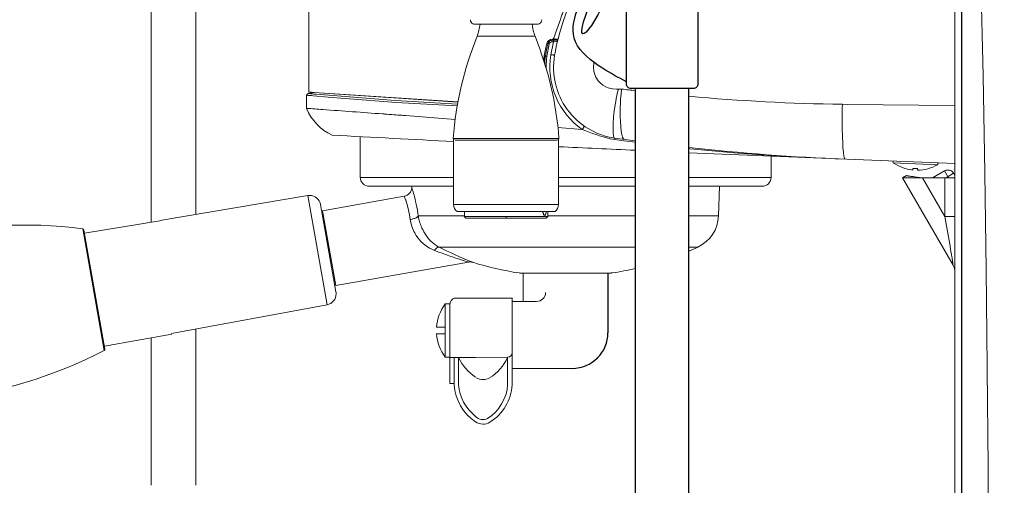
# Model space of a CAD drawing. Extents: x 0 to 4092, y 0 to 2754.
# Drawn here: x 1948 to 2169, y 1026 to 1130 of the extents above; entities that cross this region are included whole.
import ezdxf

# ---------------------------------------------------------------- set-up
doc = ezdxf.new("R2010")
doc.units = 0
doc.header["$PDMODE"] = 3
doc.layers.get('0').update_dxf_attribs({"linetype": 'CONTINUOUS'})
doc.layers.get('DEFPOINTS').update_dxf_attribs({"linetype": 'CONTINUOUS'})
doc.layers.add('SUNPOU', color=7, linetype='CONTINUOUS')
doc.styles.get("Standard").update_dxf_attribs({"font": 'romans.shx', "bigfont": 'extfont.shx'})
doc.dimstyles.new('STANDARD$0', dxfattribs={"dimscale": 10, "dimtxt": 2, "dimasz": 3, "dimexe": 1, "dimexo": 1, "dimgap": 0.6, "dimtad": 3, "dimdec": 0, "dimzin": 0, "dimdsep": 46, "dimtxsty": 'STANDARD', "dimblk1": 'OPEN', "dimblk2": 'OPEN', "dimsah": 1, "dimcen": 1.5, "dimadec": 0, "dimazin": 0, "dimtfac": 1, "dimtdec": 0, "dimtmove": 0, "dimatfit": 0, "dimldrblk": 'DOTSMALL', "dimfxl": 1, "dimtvp": 1, "dimtolj": 1, "dimtzin": 0, "dimarcsym": 0})

# ---------------------------------------------------------------- blocks, each defined once
blk = doc.blocks.new('_OPEN')
at = {"color": 0, "linetype": 'ByBlock'}
for p, q in [((-1, 0.1667), (0, 0)), ((0, 0), (-1, -0.1667)), ((0, 0), (-1, 0))]:
    blk.add_line(p, q, dxfattribs=at)
blk = doc.blocks.new('*D10')
at = {"layer": 'DEFPOINTS', "color": 0}
for p in [(2005.06, 1401.79), (2005.06, 1211.21), (2500.3, 959.04)]:
    blk.add_point(p, dxfattribs=at)
at = {"layer": 'SUNPOU', "color": 0, "linetype": 'ByBlock', "lineweight": -2}
for p, q in [((2005.06, 1221.21), (2005.06, 1411.79)), ((2500.3, 969.04), (2500.3, 1411.79)), ((2470.3, 1401.79), (2035.06, 1401.79))]:
    blk.add_line(p, q, dxfattribs=at)
at = {"layer": 'SUNPOU', "color": 0, "lineweight": -2, "xscale": 30, "yscale": 30, "zscale": 30, "rotation": 180}
blk.add_blockref('_OPEN', (2005.06, 1401.79), dxfattribs=at)
at = {"layer": 'SUNPOU', "color": 0, "lineweight": -2, "xscale": 30, "yscale": 30, "zscale": 30}
blk.add_blockref('_OPEN', (2500.3, 1401.79), dxfattribs=at)
at = {"layer": 'SUNPOU', "color": 0, "insert": (2252.68, 1417.79), "char_height": 20, "attachment_point": 5}
blk.add_mtext('\\A1;495', dxfattribs=at)
blk = doc.blocks.new('_DotSmall')
at = {"color": 0, "linetype": 'ByBlock', "const_width": 0.5}
blk.add_lwpolyline([(-0.0625, 0, 1), (0.0625, 0, 1)], format="xyb", close=True, dxfattribs=at)
blk = doc.blocks.new('*D11')
at = {"layer": 'DEFPOINTS', "color": 0}
for p in [(1953.78, 1451.79), (1953.78, 1245.74), (2500.3, 959.04)]:
    blk.add_point(p, dxfattribs=at)
at = {"layer": 'SUNPOU', "color": 0, "linetype": 'ByBlock', "lineweight": -2}
for p, q in [((1953.78, 1255.74), (1953.78, 1461.79)), ((2500.3, 969.04), (2500.3, 1461.79)), ((2470.3, 1451.79), (1983.78, 1451.79))]:
    blk.add_line(p, q, dxfattribs=at)
at = {"layer": 'SUNPOU', "color": 0, "lineweight": -2, "xscale": 30, "yscale": 30, "zscale": 30, "rotation": 180}
blk.add_blockref('_OPEN', (1953.78, 1451.79), dxfattribs=at)
at = {"layer": 'SUNPOU', "color": 0, "lineweight": -2, "xscale": 30, "yscale": 30, "zscale": 30}
blk.add_blockref('_OPEN', (2500.3, 1451.79), dxfattribs=at)
at = {"layer": 'SUNPOU', "color": 0, "insert": (2227.04, 1467.79), "char_height": 20, "attachment_point": 5}
blk.add_mtext('\\A1;547', dxfattribs=at)
blk = doc.blocks.new('*D12')
at = {"layer": 'DEFPOINTS', "color": 0}
for p in [(1899.82, 1501.79), (1899.82, 1060.82), (2500.3, 1040.82)]:
    blk.add_point(p, dxfattribs=at)
at = {"layer": 'SUNPOU', "color": 0, "linetype": 'ByBlock', "lineweight": -2}
for p, q in [((1899.82, 1070.82), (1899.82, 1511.79)), ((2500.3, 1050.82), (2500.3, 1511.79)), ((2470.3, 1501.79), (1929.82, 1501.79))]:
    blk.add_line(p, q, dxfattribs=at)
at = {"layer": 'SUNPOU', "color": 0, "lineweight": -2, "xscale": 30, "yscale": 30, "zscale": 30, "rotation": 180}
blk.add_blockref('_OPEN', (1899.82, 1501.79), dxfattribs=at)
at = {"layer": 'SUNPOU', "color": 0, "lineweight": -2, "xscale": 30, "yscale": 30, "zscale": 30}
blk.add_blockref('_OPEN', (2500.3, 1501.79), dxfattribs=at)
at = {"layer": 'SUNPOU', "color": 0, "insert": (2200.06, 1517.79), "char_height": 20, "attachment_point": 5}
blk.add_mtext('\\A1;600', dxfattribs=at)
blk = doc.blocks.new('A$Cfa9460b6')
at = {"color": 2}
blk.add_lwpolyline([(1, 16), (39, 16, -0.414214), (40, 15), (40, 1, -0.414214), (39, 0), (1, 0, -0.414214), (0, 1), (0, 15, -0.414214)], format="xyb", close=True, dxfattribs=at)
blk.add_ellipse((20.13, 22.15), major_axis=(-7.86, 3.65), ratio=0.157024, dxfattribs=at)
blk.add_open_spline([(1.5, 16), (2.45, 17.78), (4.7, 22), (11.77, 31.12), (25.84, 22.66), (34.35, 18.18), (38.5, 16)], degree=3, knots=[0, 0, 0, 0, 6.201761, 14.638399, 30.263136, 45.074997, 45.074997, 45.074997, 45.074997], dxfattribs=at)

msp = doc.modelspace()

# ---------------------------------------------------------------- linework, layer by layer
at = {"color": 2, "lineweight": 15}
for p, q in [((2068.15, 1125.57), (2069.01, 1125.6)), ((2068.43, 1087.15), (2046.4, 1087.15)), ((2061.26, 1073.35), (2061.26, 1066.97)), ((2045.76, 1067.7), (2050.58, 1067.71)), ((2050.58, 1067.71), (2058.76, 1067.71)), ((2058.76, 1067.77), (2058.76, 1055.45)), ((2058.76, 1066.97), (2058.76, 1048.27)), ((2064.26, 1066.97), (2058.76, 1066.97)), ((2043.77, 1066.41), (2044.76, 1066.41)), ((2043.77, 1054.49), (2043.77, 1066.41)), ((2044.76, 1066.41), (2044.76, 1048.55)), ((2041.81, 1061.2), (2043.77, 1061.2)), ((2043.77, 1059.71), (2041.81, 1059.71)), ((2043.77, 1054.49), (2044.76, 1054.49)), ((2050.58, 1054.4), (2044.76, 1054.4)), ((2045.76, 1054.4), (2045.76, 1048.27)), ((2046.76, 1054.4), (2046.76, 1048.27)), ((2050.58, 1054.4), (2057.76, 1054.46)), ((2057.76, 1054.46), (2057.76, 1048.27)), ((2072.26, 1051.97), (2058.76, 1051.97)), ((2044.76, 1048.55), (2045.76, 1048.55))]:
    msp.add_line(p, q, dxfattribs=at)
at = {"color": 2}
for p, q in [((2086.4, 1019.78), (2086.4, 1114.72)), ((2098.4, 1019.78), (2098.4, 1114.72)), ((2080.26, 1073.35), (2080.26, 1059.97))]:
    msp.add_line(p, q, dxfattribs=at)
at = {"color": 2, "lineweight": 15}
for points in [[(2158.06, 964.54), (2158.06, 1174.84, 0.379765), (2140.41, 1194.73), (2140.42, 1194.73)], [(2159.62, 964.72), (2159.62, 1159.93), (2159.56, 1174.7), (2159.56, 1174.84, 0.052772), (2159.09, 1179.29)], [(2068.28, 1122.16), (2068.29, 1122.16), (2068.29, 1122.15, -0.043162), (2070.32, 1129.97), (2079.67, 1156.4)], [(2068.04, 1125.82, -0.056778), (2068.12, 1126.04, -0.015817), (2068.43, 1126.94, -0.000515), (2069.59, 1130.23, -0.002278), (2069.78, 1130.79, -0.012287), (2070.12, 1131.7, 0.000073), (2075.54, 1147.59), (2065.42, 1147.09)], [(2013.96, 1113.77, 0.004089), (2014.33, 1113.82, -0.005586), (2013.79, 1113.87, 0.003441), (2013.17, 1113.9), (2013.17, 1135.53, 0.001851)], [(2065.85, 1121.02, -0.014063), (2065.96, 1122.06), (2066.29, 1123.9), (2066.57, 1124.83), (2066.58, 1124.82), (2066.6, 1124.82), (2066.61, 1124.82), (2066.64, 1124.82), (2066.64, 1124.81), (2066.66, 1124.81), (2066.7, 1124.8), (2066.71, 1124.79), (2066.73, 1124.78), (2066.84, 1124.75), (2066.84, 1124.75), (2066.85, 1124.75), (2066.89, 1124.74), (2066.92, 1124.72), (2066.99, 1124.71), (2067.02, 1124.7), (2067.05, 1124.69), (2067.06, 1124.69), (2067.08, 1124.69)], [(2066.39, 1119.27, -0.027567), (2066.48, 1121.25), (2066.57, 1121.97), (2067.08, 1124.68, -0.186361), (2067.27, 1125.01, -0.172101), (2067.65, 1125.16), (2068.04, 1125.17), (2068.04, 1125.19), (2068.04, 1125.23), (2068.04, 1125.27), (2068.04, 1125.31), (2068.04, 1125.46), (2068.04, 1125.5), (2068.06, 1125.54), (2068.15, 1125.57), (2067.7, 1125.56, 0.303701), (2066.76, 1124.77), (2066.34, 1122.63)], [(2069.04, 1105.98), (2074.49, 1105.52, -0.290473), (2067.47, 1122.31), (2068.04, 1125.17), (2068.22, 1125.2), (2068.61, 1125.26), (2068.62, 1125.26), (2068.65, 1125.26), (2068.68, 1125.27), (2068.71, 1125.27), (2068.74, 1125.29), (2068.77, 1125.29), (2068.85, 1125.29), (2068.88, 1125.29), (2068.92, 1125.29), (2068.94, 1125.31)], [(2069.05, 1125.79), (2068.43, 1125.78), (2068.21, 1125.77), (2068.01, 1125.77, -0.000375), (2067.76, 1125.76), (2067.76, 1125.73), (2067.75, 1125.71), (2067.75, 1125.66), (2067.75, 1125.64), (2067.74, 1125.62), (2067.74, 1125.6), (2067.73, 1125.58), (2067.7, 1125.56), (2067.67, 1125.54), (2067.66, 1125.5), (2067.66, 1125.45), (2067.66, 1125.31), (2067.65, 1125.27), (2067.65, 1125.16)], [(2065.9, 1120.87, -0.016356), (2066.04, 1122.07), (2066.06, 1122.07), (2066.08, 1122.06), (2066.1, 1122.06), (2066.12, 1122.05), (2066.13, 1122.05), (2066.14, 1122.05), (2066.16, 1122.05), (2066.18, 1122.04), (2066.2, 1122.04), (2066.21, 1122.04), (2066.33, 1122.01)], [(2074.91, 1106.34), (2074.91, 1106.26), (2074.88, 1106.17), (2074.83, 1106.09), (2074.83, 1106.08), (2074.79, 1106), (2074.74, 1105.92), (2074.7, 1105.84), (2074.65, 1105.76), (2074.6, 1105.68), (2074.54, 1105.6), (2074.5, 1105.52), (2074.49, 1105.52, 0.03181), (2080.77, 1103.44), (2081.81, 1103.26), (2081.81, 1103.53), (2081.82, 1103.56), (2081.81, 1103.6), (2081.79, 1103.61, -0.42213), (2068.29, 1122.15), (2068.2, 1122.18), (2068.12, 1122.2), (2068.04, 1122.22), (2067.96, 1122.24), (2067.87, 1122.25), (2067.8, 1122.26), (2067.76, 1122.27), (2067.67, 1122.28), (2067.6, 1122.29), (2067.51, 1122.31), (2067.47, 1122.32)], [(2082.62, 1114.59), (2082.17, 1114.55), (2081.24, 1114.62), (2080.33, 1114.85), (2079.9, 1115.03), (2079.1, 1115.5), (2078.38, 1116.11), (2078.08, 1116.47), (2077.57, 1117.25), (2077.21, 1118.12), (2077.1, 1118.6), (2077, 1119.54), (2077.08, 1120.46, -0.000905), (2077.1, 1120.59, -0.000905)], [(2014.14, 1113.84), (2013.96, 1113.77), (2013.01, 1113.6), (2012.67, 1113.21, -0.001052), (2014.11, 1113.09), (2017.54, 1112.78), (2032.72, 1111.61), (2046.46, 1110.85)], [(2012.68, 1113.2), (2012.68, 1110.26, 0.191234), (2018.37, 1104.27, 0.000879), (2045.65, 1102.84, 0.000879)], [(2013.01, 1113.6), (2013.08, 1113.6), (2013.12, 1113.59), (2013.16, 1113.59), (2013.17, 1113.59), (2013.19, 1113.59, 0.002358), (2013.51, 1113.56, -0.012224), (2014.27, 1113.49, 0.000811), (2014.81, 1113.45), (2032.58, 1112.03), (2046.52, 1111.23)], [(2083.33, 1114.6, 0.054362), (2082.62, 1114.58), (2082.43, 1113.9), (2082.27, 1113.19), (2082.13, 1112.49), (2082, 1111.79), (2081.88, 1111.08), (2081.68, 1109.66), (2081.61, 1109.06), (2081.53, 1108.34), (2081.47, 1107.63), (2081.46, 1107.51), (2081.44, 1107.12), (2081.41, 1106.72), (2081.4, 1106.33), (2081.39, 1106.15), (2081.39, 1105.34), (2081.4, 1104.98), (2081.43, 1104.6), (2081.49, 1104.2), (2081.52, 1104.07), (2081.68, 1103.66), (2081.79, 1103.62), (2081.79, 1103.62, 0.002338), (2086.4, 1102.98, 0.002338)], [(2086.4, 1114.23, -0.001707), (2083.33, 1114.6), (2083.19, 1113.46), (2083.1, 1112.32), (2083.04, 1111.18), (2083.02, 1110.67), (2083, 1109.52), (2083.02, 1108.38), (2083.05, 1107.36), (2083.12, 1106.22), (2083.15, 1105.94), (2083.29, 1104.81), (2083.3, 1104.72), (2083.53, 1103.78), (2083.55, 1103.71), (2083.85, 1103.33)], [(2158.06, 1110.91), (2133.89, 1111.17), (2132.83, 1111.18, -0.019001), (2098.4, 1112.98, -0.019001)], [(2012.68, 1110.27, -0.000147), (2016.31, 1110.01, -0.000294), (2029.66, 1109.03, -0.010596), (2030.04, 1109.01), (2030.22, 1108.99), (2030.66, 1108.96), (2031.11, 1108.93), (2031.36, 1108.91), (2031.8, 1108.88), (2032.24, 1108.84), (2032.68, 1108.81), (2033.11, 1108.78), (2033.56, 1108.75), (2033.99, 1108.71), (2034.42, 1108.68), (2034.48, 1108.68), (2034.55, 1108.67), (2034.58, 1108.67), (2034.63, 1108.67), (2034.67, 1108.66), (2034.74, 1108.66), (2034.79, 1108.65), (2034.82, 1108.65), (2045.99, 1107.81)], [(2069.18, 1101.68, 0.000555), (2086.4, 1100.87)], [(2098.4, 1101.5, 0.017638), (2133.4, 1098.88)], [(2098.4, 1100.33, 0.001924), (2158.11, 1097.93), (2158.06, 1097.95)], [(2154.22, 1097.63), (2154.2, 1097.64, -0.127746), (2149.68, 1096.4), (2149.7, 1096.77, -0.019756), (2148.64, 1096.82), (2148.62, 1096.45, -0.128051), (2144.22, 1098.08)], [(2156.63, 1094.7), (2155.74, 1096.26, -0.41048), (2157.78, 1095.71), (2156.08, 1094.72)], [(2024.69, 1094.81, 0.414648), (2026.7, 1092.8), (2026.7, 1092.81), (2045.65, 1092.8)], [(2098.4, 1092.8), (2114.82, 1092.8, 0.415016), (2116.83, 1094.8), (2098.4, 1094.8)], [(2158.06, 1094.7), (2146.34, 1094.7), (2157.66, 1075.1, -0.103926), (2158.04, 1073.95)], [(2036.23, 1092.81), (2036.24, 1092.52, -0.362879), (2034.58, 1090.56), (2016.25, 1087.32), (2019.21, 1070.56), (2048.98, 1075.81), (2048.92, 1075.83), (2048.74, 1075.88), (2048.45, 1075.97), (2048.09, 1076.08), (2047.31, 1076.32), (2047.19, 1076.37), (2046.42, 1076.61), (2046.15, 1076.7), (2045.38, 1076.96)], [(2019.25, 1069.16), (2015.8, 1088.69, 0.362312), (2013.34, 1090.76)], [(2034.58, 1090.56), (2034.59, 1090.53), (2034.62, 1090.46), (2034.65, 1090.36), (2034.71, 1090.2), (2034.79, 1090), (2034.86, 1089.76), (2034.89, 1089.66), (2035.06, 1089.16), (2035.14, 1088.91), (2035.28, 1088.4), (2035.38, 1088.02), (2035.52, 1087.5), (2035.63, 1087), (2035.73, 1086.48), (2035.74, 1086.42), (2035.84, 1085.89), (2035.93, 1085.35), (2036.12, 1085.39), (2036.32, 1085.43), (2036.51, 1085.48), (2036.71, 1085.54), (2036.9, 1085.61), (2037.07, 1085.68), (2037.25, 1085.76), (2037.42, 1085.87), (2037.48, 1085.91), (2037.63, 1086.04), (2037.72, 1086.16), (2037.75, 1086.03), (2037.8, 1085.72), (2037.87, 1085.42), (2037.92, 1085.23), (2038.01, 1084.93), (2038.1, 1084.62), (2038.19, 1084.32), (2038.31, 1084.02), (2038.41, 1083.72), (2038.54, 1083.44), (2038.68, 1083.15), (2038.7, 1083.08), (2038.96, 1082.59), (2039.24, 1082.12), (2039.55, 1081.67), (2039.87, 1081.23), (2040.24, 1080.81), (2040.56, 1080.47), (2040.97, 1080.09), (2041.42, 1079.75), (2041.86, 1079.45), (2042.35, 1079.18), (2042.67, 1079.02), (2043.41, 1078.65), (2044.16, 1078.28), (2044.91, 1077.93), (2045.38, 1077.71), (2046.13, 1077.37), (2046.5, 1077.2), (2047.27, 1076.86), (2047.52, 1076.75), (2048.29, 1076.42), (2048.36, 1076.39), (2049.13, 1076.07), (2049.47, 1075.94), (2049.72, 1075.83), (2049.88, 1075.77), (2049.93, 1075.75, 0.038231), (2060.32, 1073.37), (2060.47, 1073.35), (2081.05, 1073.35), (2081.19, 1073.37), (2081.2, 1073.37)], [(2035.93, 1085.36, 0.088621), (2036.93, 1082.33), (2036.95, 1082.28), (2037.26, 1081.77), (2037.61, 1081.27), (2037.98, 1080.81), (2038.39, 1080.36), (2038.83, 1079.95), (2039.25, 1079.6), (2039.75, 1079.26), (2040.26, 1078.94), (2040.79, 1078.67), (2041.35, 1078.43), (2041.43, 1078.53), (2041.5, 1078.63), (2041.59, 1078.73), (2041.67, 1078.81), (2041.77, 1078.91), (2041.87, 1078.99), (2041.88, 1079), (2042, 1079.08), (2042.11, 1079.14), (2042.24, 1079.18), (2042.35, 1079.18), (2086.4, 1079.18)], [(2098.4, 1086.16), (2105.05, 1086.16, -0.282279), (2100.44, 1079.18)], [(1931.28, 1045.13, -0.025868), (1920.66, 1044.58, -0.019013), (1912.82, 1044.87, -0.002174), (1912.9, 1044.04, 0.014064), (1917.36, 1043.91, 0.043599), (1931.28, 1045.13, 0.093864), (1967.28, 1056, 0.277424), (1967.44, 1056.31), (1962.74, 1082.98)], [(1962.47, 1083.25), (1962.47, 1083.25, 0.09376), (1924.93, 1081.15)], [(2098.4, 1079.18), (2100.45, 1079.18, -0.007985), (2098.4, 1078.27, -0.007985)], [(2086.4, 1074.35, -0.018924), (2081.19, 1073.37), (2080.99, 1073.37)], [(2019.3, 1068.69, -0.361963), (2017.25, 1066.23), (1982.39, 1059.77)]]:
    msp.add_lwpolyline(points, format="xyb", dxfattribs=at)
for points in [[(2159.56, 964.54), (2159.56, 1159.93)], [(2163.2, 1161.1), (2163.85, 1139.35), (2164.38, 1117.59), (2164.79, 1095.83), (2165.1, 1074.08), (2165.32, 1052.31), (2165.33, 1051.76), (2165.5, 1030), (2165.63, 1008.24)], [(1977.83, 1143.45), (1977.83, 1084.73)], [(1987.84, 1143.44), (1987.84, 1086.53)], [(2050.06, 1129.21), (2050.17, 1129.18), (2050.28, 1129.16), (2050.4, 1129.15)], [(2064.43, 1129.15), (2050.4, 1129.15)], [(2064.75, 1129.21), (2064.64, 1129.18), (2064.53, 1129.16), (2064.41, 1129.15)], [(2050.91, 1126.45), (2063.91, 1126.45)], [(2066.77, 1124.82), (2066.77, 1124.82)], [(2066.57, 1123.86), (2066.24, 1122.03), (2066.13, 1121.08)], [(2066.32, 1122.01), (2066.33, 1122.01), (2066.37, 1122), (2066.41, 1122), (2066.45, 1121.98), (2066.48, 1121.98), (2066.51, 1121.97), (2066.54, 1121.97), (2066.57, 1121.96)], [(2066.07, 1120.31), (2066.08, 1120.46), (2066.13, 1121.08)], [(2046.6, 1111.66), (2014.38, 1113.81), (2046.62, 1111.74)], [(2132.91, 1102.63), (2132.9, 1102.75), (2132.85, 1103.6), (2132.83, 1104.45), (2132.8, 1105.19), (2132.78, 1106.05), (2132.77, 1106.91), (2132.76, 1107.76), (2132.76, 1108.61), (2132.77, 1109.47), (2132.79, 1110.32), (2132.83, 1111.18)], [(2132.83, 1111.18), (2132.82, 1111.18)], [(2045.65, 1094.8), (2024.69, 1094.8), (2024.69, 1103.93)], [(2045.55, 1103.5), (2045.55, 1103.47), (2045.77, 1103.18)], [(2069.26, 1103.49), (2045.55, 1103.49)], [(2045.65, 1088.71), (2045.65, 1103.17)], [(2045.98, 1103.17), (2068.85, 1103.17)], [(2069.05, 1103.18), (2069.05, 1103.18), (2069.27, 1103.47), (2069.27, 1103.5)], [(2069.18, 1088.71), (2069.18, 1103.17)], [(2083.81, 1103), (2081.81, 1103.27)], [(2083.81, 1103), (2083.84, 1102.99), (2086.4, 1102.66)], [(2132.91, 1102.63), (2132.97, 1101.65)], [(2098.4, 1101.24), (2098.66, 1101.21), (2103.62, 1100.72), (2108.58, 1100.29), (2113.51, 1099.92), (2118.48, 1099.6), (2123.45, 1099.32), (2128.42, 1099.09), (2133.4, 1098.88), (2133.39, 1098.88), (2133.29, 1099.06), (2133.28, 1099.12), (2133.22, 1099.32), (2133.18, 1099.5), (2133.18, 1099.51), (2133.13, 1099.91), (2133.1, 1100.11), (2133.08, 1100.23), (2133.06, 1100.44), (2133.05, 1100.63), (2133.02, 1100.83)], [(2132.97, 1101.65), (2133.03, 1100.83)], [(2116.83, 1099.55), (2116.83, 1094.8)], [(2154.23, 1098.08), (2154.22, 1097.63), (2144.21, 1098.07), (2144.23, 1098.46)], [(2149.7, 1096.77), (2149.65, 1096.77)], [(2153.05, 1094.7), (2155.74, 1096.26)], [(2158.06, 1095.23), (2157.79, 1095.71)], [(2086.4, 1094.8), (2069.18, 1094.8)], [(2146.34, 1094.7), (2147.2, 1095.2)], [(2149, 1094.94), (2150.83, 1094.73)], [(2150.83, 1094.7), (2155.83, 1086.03), (2155.83, 1094.7)], [(2036.24, 1092.6), (2036.27, 1092.48), (2036.38, 1092.14), (2036.55, 1091.57), (2036.59, 1091.45), (2036.76, 1090.81), (2036.85, 1090.5), (2037.01, 1089.86), (2037.12, 1089.4), (2037.26, 1088.76), (2037.39, 1088.11), (2037.51, 1087.46), (2037.63, 1086.81), (2037.72, 1086.16), (2048.05, 1086.16)], [(2036.24, 1092.6), (2036.24, 1092.52)], [(2069.18, 1092.8), (2086.4, 1092.8)], [(2105.29, 1092.81), (2105.05, 1086.16)], [(2012.93, 1090.73), (1980.17, 1085.24)], [(2045.64, 1088.71), (2069.17, 1088.71)], [(2048.05, 1086.05), (2048.05, 1087.15)], [(2065.63, 1087.15), (2065.68, 1086.85)], [(2065.71, 1086.94), (2065.68, 1087.15)], [(2066.08, 1086.33), (2066.12, 1086.33), (2066.17, 1086.35), (2066.17, 1086.35), (2066.21, 1086.39), (2066.24, 1086.43), (2066.26, 1086.48), (2066.28, 1086.52), (2066.3, 1086.57), (2066.31, 1086.59), (2066.32, 1086.64), (2066.33, 1086.69), (2066.34, 1086.74)], [(2066.41, 1087.15), (2066.38, 1086.94)], [(2066.77, 1086.05), (2066.77, 1087.15)], [(1980.17, 1085.11), (1962.86, 1082.31)], [(2016.46, 1086.14), (2016.23, 1086.3)], [(2048.04, 1086.05), (2066.77, 1086.05)], [(2048.05, 1086.05), (2048.04, 1086.05), (2048.4, 1085.65)], [(2048.4, 1085.65), (2066.41, 1085.65)], [(2057.4, 1085.65), (2057.4, 1086.05)], [(2066.41, 1085.65), (2066.77, 1086.05)], [(2066.77, 1086.16), (2086.4, 1086.16)], [(2158.06, 1086.03), (2155.83, 1086.03)], [(2155.83, 1086.03), (2155.91, 1085.58), (2156.06, 1084.75), (2156.21, 1083.93), (2156.35, 1083.11), (2156.48, 1082.29), (2156.63, 1081.46), (2156.78, 1080.64), (2156.92, 1079.81), (2156.98, 1079.45), (2157.12, 1078.62), (2157.26, 1077.8), (2157.29, 1077.61), (2157.34, 1077.33), (2157.38, 1077.03), (2157.43, 1076.74), (2157.47, 1076.47), (2157.52, 1076.22), (2157.55, 1076), (2157.55, 1075.91), (2157.58, 1075.69), (2157.64, 1075.33), (2157.65, 1075.1)], [(2041.35, 1078.43), (2041.55, 1078.35), (2042.31, 1078.06), (2043.07, 1077.78), (2043.83, 1077.51), (2044.25, 1077.35), (2045.01, 1077.08), (2045.38, 1076.96)], [(2019, 1071.74), (2018.83, 1071.51)], [(1987.85, 1060.78), (1987.85, 1025.75)], [(1982.41, 1059.61), (1967.33, 1056.93)], [(1977.83, 1058.8), (1977.83, 1025.75)]]:
    msp.add_lwpolyline(points, dxfattribs=at)
at = {"color": 2, "lineweight": 9}
for points in [[(2147.21, 1095.2), (2147.32, 1095.17), (2147.49, 1095.15), (2147.66, 1095.11), (2147.67, 1095.1), (2147.85, 1095.08), (2148.03, 1095.06), (2148.22, 1095.03), (2148.28, 1095.02), (2148.46, 1095.01), (2148.64, 1094.98), (2148.81, 1094.96), (2149, 1094.94)], [(2017.25, 1066.22), (2012.93, 1090.73)], [(1967.28, 1056), (1962.47, 1083.25)]]:
    msp.add_lwpolyline(points, dxfattribs=at)
at = {"color": 2, "lineweight": 15}
for centre, radius, start, end in [((2067.73, 1124.57), 1.19, 88.2937, 167.7302), ((2049.33, 1073.93), 1.91, 72.1513, 100.3276), ((2064.26, 1068.97), 2, 270, 0), ((2051.84, 1060.39), 10.07, 143.2705, 175.4139), ((2051.86, 1060.51), 10.09, 184.5863, 216.6905), ((2056.46, 1058.96), 10.73, 205.2114, 236.7459), ((2048.05, 1058.96), 10.73, 302.2914, 334.7792), ((2052.26, 1052.47), 3, 239.4467, 300.5533), ((2056.46, 1048.96), 10.73, 183.6649, 236.7459), ((2056.46, 1048.96), 9.73, 183.6649, 232.7913), ((2048.05, 1048.96), 9.73, 302.2914, 356.3225), ((2048.05, 1048.96), 10.73, 302.2914, 356.3225), ((2052.22, 1042.7), 2.22, 222.3251, 298.2929), ((2052.26, 1042.47), 3, 236.023, 300.5533)]:
    msp.add_arc(centre, radius, start, end, dxfattribs=at)
at = {"color": 2}
msp.add_arc((2072.26, 1059.97), 8, 270, 0, dxfattribs=at)
at = {"color": 2, "lineweight": 15}
for points, knots in [([(2049.4, 1130.15), (2049.4, 1130.15), (2049.4, 1130.09), (2049.4, 1130.09), (2049.42, 1129.74), (2049.65, 1129.41), (2049.96, 1129.25), (2049.96, 1129.25), (2050.06, 1129.21), (2050.06, 1129.21)], [0, 0, 0, 0, 1, 1, 1, 2, 2, 2, 3, 3, 3, 3]), ([(2050.91, 1126.45), (2050.91, 1126.45), (2050.91, 1126.44), (2050.91, 1126.44), (2051.24, 1127.31), (2051.46, 1128.22), (2051.56, 1129.15)], [0, 0, 0, 0, 1, 1, 1, 2, 2, 2, 2]), ([(2065.41, 1130.15), (2065.41, 1130.15), (2065.41, 1130.09), (2065.41, 1130.09), (2065.39, 1129.74), (2065.17, 1129.41), (2064.85, 1129.25), (2064.85, 1129.25), (2064.75, 1129.21), (2064.75, 1129.21)], [0, 0, 0, 0, 1, 1, 1, 2, 2, 2, 3, 3, 3, 3]), ([(2050.91, 1126.45), (2050.91, 1126.45), (2050.91, 1126.44), (2050.91, 1126.44), (2047.95, 1118.93), (2046.14, 1111.55), (2045.56, 1103.49)], [0, 0, 0, 0, 1, 1, 1, 2, 2, 2, 2]), ([(2065.7, 1086.78), (2065.7, 1086.78), (2065.7, 1086.76), (2065.7, 1086.76), (2065.74, 1086.58), (2065.81, 1086.38), (2065.98, 1086.29), (2065.98, 1086.29), (2066.03, 1086.28), (2066.03, 1086.28)], [0, 0, 0, 0, 1, 1, 1, 2, 2, 2, 3, 3, 3, 3]), ([(2065.77, 1086.74), (2065.77, 1086.74), (2065.79, 1086.71), (2065.79, 1086.71), (2065.81, 1086.59), (2065.87, 1086.49), (2065.95, 1086.39), (2065.95, 1086.39), (2065.98, 1086.37), (2065.98, 1086.37)], [0, 0, 0, 0, 1, 1, 1, 2, 2, 2, 3, 3, 3, 3]), ([(2066.19, 1086.33), (2066.19, 1086.33), (2066.2, 1086.33), (2066.2, 1086.33), (2066.2, 1086.33), (2066.22, 1086.37), (2066.22, 1086.37), (2066.3, 1086.45), (2066.35, 1086.62), (2066.36, 1086.73), (2066.36, 1086.73), (2066.36, 1086.78), (2066.36, 1086.78)], [0, 0, 0, 0, 1, 1, 1, 2, 2, 2, 3, 3, 3, 4, 4, 4, 4]), ([(2066.39, 1087.15), (2066.39, 1087.15), (2066.39, 1087.13), (2066.39, 1087.13), (2066.38, 1087.05), (2066.38, 1086.97), (2066.37, 1086.89), (2066.37, 1086.89), (2066.37, 1086.87), (2066.37, 1086.87)], [0, 0, 0, 0, 1, 1, 1, 2, 2, 2, 3, 3, 3, 3]), ([(2058.76, 1055.45), (2058.76, 1055.45), (2058.77, 1055.45), (2058.77, 1055.45), (2058.77, 1054.9), (2058.32, 1054.46), (2057.77, 1054.46)], [0, 0, 0, 0, 1, 1, 1, 2, 2, 2, 2])]:
    msp.add_open_spline(points, degree=3, knots=knots, dxfattribs=at)
for points in [[(2063.26, 1129.15), (2063.35, 1128.22), (2063.57, 1127.31), (2063.91, 1126.44)], [(2069.27, 1103.49), (2068.67, 1111.55), (2066.87, 1118.93), (2063.91, 1126.44)], [(2012.93, 1090.73), (2013.07, 1090.75), (2013.2, 1090.76), (2013.34, 1090.76)], [(2045.64, 1088.71), (2045.64, 1088.1), (2045.92, 1087.53), (2046.4, 1087.15)], [(2068.43, 1087.15), (2068.9, 1087.53), (2069.17, 1088.1), (2069.17, 1088.71)], [(1962.47, 1083.25), (1962.61, 1083.23), (1962.7, 1083.13), (1962.73, 1083)], [(2019.25, 1069.12), (2019.28, 1068.98), (2019.3, 1068.83), (2019.3, 1068.69)], [(2044.76, 1066.12), (2044.76, 1066.99), (2045.47, 1067.71), (2045.76, 1067.7)], [(1967.44, 1056.32), (1967.44, 1056.3), (1967.44, 1056.28), (1967.44, 1056.26)]]:
    msp.add_open_spline(points, degree=3, dxfattribs=at)

# ---------------------------------------------------------------- block references
at = {"color": 2, "rotation": 90}
msp.add_blockref('A$Cfa9460b6', (2100.4, 1114.72), dxfattribs=at)

# ---------------------------------------------------------------- dimensions: what is measured, and where the dimension line sits
at = {"layer": 'SUNPOU'}
for base, p1, p2, picture, middle in [((1899.82, 1501.79), (2500.3, 1040.82), (1899.82, 1060.82), '*D12', (2200.06, 1517.79)), ((1953.78, 1451.79), (2500.3, 959.04), (1953.78, 1245.74), '*D11', (2227.04, 1467.79)), ((2005.06, 1401.79), (2500.3, 959.04), (2005.06, 1211.21), '*D10', (2252.68, 1417.79))]:
    dim = msp.add_linear_dim(base=base, p1=p1, p2=p2, angle=180, dimstyle='STANDARD$0', override={"dimpost": '', "dimarcsym": 1}, dxfattribs=at)
    dim.commit()
    dim.dimension.update_dxf_attribs({"geometry": picture, "text_midpoint": middle})

doc.saveas('drawing.dxf')
